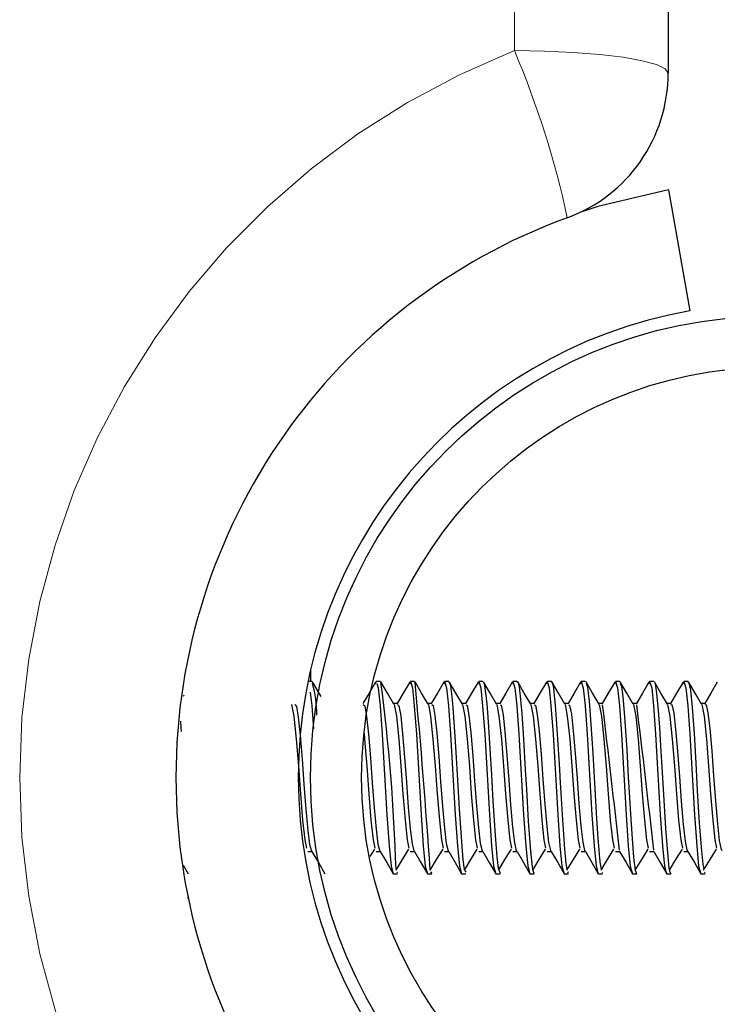
# Model space of a CAD drawing. Units: inches. Extents: x 0.4 to 8.5, y 0.1 to 10.6.
# Drawn here: x 5.5 to 5.6, y 3.3 to 3.5 of the extents above; entities that cross this region are included whole.
import ezdxf

# ---------------------------------------------------------------- set-up
doc = ezdxf.new("R2010")
doc.units = ezdxf.units.IN
doc.header["$MEASUREMENT"] = 0
doc.linetypes.add('PHANTOM', pattern=[0.49999999999999994, 0.25, -0.05, 0.05, -0.05, 0.05, -0.05])

msp = doc.modelspace()

# ---------------------------------------------------------------- hatches: boundary and pattern name
at = {"linetype": 'Continuous', "lineweight": 18}
h = msp.add_hatch(dxfattribs=at)
h.set_pattern_fill('ANSI32', style=0)
h.set_pattern_definition([(45, (0, 0), (-0.2651650429449554, 0.2651650429449554), []), (45, (0.176776695, 0), (-0.2651650429449554, 0.2651650429449554), [])])
edge = h.paths.add_edge_path(flags=0)
edge.add_arc((5.630370772326869, 3.358766110130645), 0.09375000000000001, 0, 360)
edge = h.paths.add_edge_path(flags=0)
edge.add_arc((5.630370772326869, 3.358766110130645), 0.08337499999999999, 0, 360)

# ---------------------------------------------------------------- linework, layer by layer
at = {"color": 8, "linetype": 'PHANTOM', "lineweight": 18}
msp.add_line((5.57802702232687, 3.506420789568161), (5.57802702232687, 3.649030718052133), dxfattribs=at)
at = {"color": 7, "linetype": 'Continuous', "lineweight": 25}
for p, q in [((5.609277022326869, 3.640016110130628), (5.609277022326871, 3.501835149408873)), ((5.609315930784753, 3.47817405018336), (5.613657135226427, 3.453553856358054)), ((5.536620772326869, 3.380560604848323), (5.536620772326869, 3.378297360130622)), ((5.536931761651513, 3.378297360130629), (5.536123264277917, 3.378297360130629)), ((5.549819671057073, 3.377826360370306), (5.549954105682164, 3.378297360130629)), ((5.550823063562818, 3.378297360130629), (5.549954105661112, 3.378297360130629)), ((5.557767110054376, 3.378297360130629), (5.556898550105557, 3.378297360130629)), ((5.557767110054376, 3.378151329971738), (5.557823384979946, 3.378273134491733)), ((5.564713481163884, 3.378297360130629), (5.563842994550001, 3.378297360130629)), ((5.571654371415875, 3.378297360130629), (5.570787438994445, 3.378297360130629)), ((5.578597344843081, 3.378297360130629), (5.57773188343889, 3.378297360130629)), ((5.585544101162853, 3.378297360130629), (5.584676327883334, 3.378297360130629)), ((5.592488821234571, 3.378297360130629), (5.591620772327779, 3.378297360130629)), ((5.599431213618402, 3.378297360130629), (5.598565216772223, 3.378297360130629)), ((5.606377876046839, 3.378297360130629), (5.605509661216667, 3.378297360130629)), ((5.61332503862762, 3.378297360130629), (5.612454105661112, 3.378297360130629)), ((5.510951464640556, 3.375307216794724), (5.510839516730977, 3.375499654411709)), ((5.554293028633666, 3.373786800861978), (5.553502612148482, 3.373786800861978)), ((5.56123747307811, 3.373786800861978), (5.560447056592927, 3.373786800861978)), ((5.568181917522554, 3.373786800861978), (5.56739150103737, 3.373786800861978)), ((5.575126361966999, 3.373786800861978), (5.574335945481815, 3.373786800861978)), ((5.582070806411443, 3.373786800861978), (5.58128038992626, 3.373786800861978)), ((5.589015250855888, 3.373786800861978), (5.588224834370704, 3.373786800861978)), ((5.595959695300333, 3.373786800861978), (5.595169278815148, 3.373786800861978)), ((5.602904139744776, 3.373786800861978), (5.602113723259593, 3.373786800861978)), ((5.609848584189221, 3.373786800861978), (5.609058167704037, 3.373786800861978)), ((5.616793028633666, 3.373786800861978), (5.616002612148481, 3.373786800861978)), ((5.548734709440508, 3.342714940438344), (5.549660152326831, 3.344237928811336)), ((5.536063861967, 3.343745419399279), (5.536912477416006, 3.343745419399279)), ((5.549952750855888, 3.343745419399279), (5.550801366304896, 3.343745419399279)), ((5.556897195300332, 3.343745419399279), (5.557745810749339, 3.343745419399279)), ((5.563841639744777, 3.343745419399279), (5.564690255193783, 3.343745419399279)), ((5.570786084189221, 3.343745419399279), (5.571634699638228, 3.343745419399279)), ((5.577730528633666, 3.343745419399279), (5.578579144082672, 3.343745419399279)), ((5.58467497307811, 3.343745419399279), (5.585523588527117, 3.343745419399279)), ((5.591619417522554, 3.343745419399279), (5.592468032971562, 3.343745419399279)), ((5.598563861967, 3.343745419399279), (5.599412477416005, 3.343745419399279)), ((5.605508306411443, 3.343745419399279), (5.60635692186045, 3.343745419399279)), ((5.612452750855889, 3.343745419399279), (5.613301366304895, 3.343745419399279)), ((5.51074570301598, 3.340972259483262), (5.511755148101344, 3.339235008615384)), ((5.553425907293153, 3.339234860130629), (5.554293124971642, 3.339234860130629)), ((5.554152882120075, 3.339398733531932), (5.554293124971642, 3.339555470664543)), ((5.560370351737599, 3.339234860130629), (5.561238953387102, 3.339234860130629)), ((5.561012944448395, 3.339609442469268), (5.561238953387102, 3.339304768194309)), ((5.567314796182043, 3.339234860130629), (5.568185720049743, 3.339234860130629)), ((5.574259240626486, 3.339234860130629), (5.575128887947608, 3.339234860130629)), ((5.581203685070932, 3.339234860130629), (5.582070608646903, 3.339234860130629)), ((5.588148129515376, 3.339234860130629), (5.589015507872522, 3.339234860130629)), ((5.588851798379467, 3.339455158859858), (5.589015507872522, 3.339592650872289)), ((5.595092573959819, 3.339234860130629), (5.595961487406235, 3.339234860130629)), ((5.595780033469043, 3.339482543434637), (5.595961487406235, 3.339432800620614)), ((5.602037018404265, 3.339234860130629), (5.602902360579719, 3.339234860130629)), ((5.608981462848709, 3.339234860130629), (5.60984974644388, 3.339234860130629)), ((5.615925907293153, 3.339234860130629), (5.616794410440227, 3.339234860130629)), ((5.616660347172822, 3.339407117819084), (5.616794410440227, 3.33955093541659)), ((5.511543702968484, 3.334352047630629), (5.511604126957701, 3.334352047630629)), ((5.540585474560313, 3.331422360130627), (5.540697020113988, 3.331422360130627))]:
    msp.add_line(p, q, dxfattribs=at)
at = {"color": 8, "linetype": 'PHANTOM', "lineweight": 18, "flags": 128}
msp.add_lwpolyline([(5.57802702232687, 3.506420789568161), (5.584123594889874, 3.506332677778329), (5.589985879588279, 3.506071728495501), (5.595388592108733, 3.505647969854275), (5.60012410923895, 3.505077686661587), (5.604010447711326, 3.504382794580713), (5.606898257717848, 3.503589997924621), (5.608676562339471, 3.502729763424199), (5.609277022326871, 3.501835149408873)], dxfattribs=at)
at = {"color": 7, "linetype": 'Continuous', "lineweight": 25, "flags": 128}
for points in [[(5.609315930784753, 3.47817405018336), (5.595008702167971, 3.474744929292048), (5.5913362342818, 3.473561002611123)], [(5.538787765456432, 3.37520661613114), (5.538364561571917, 3.375934100434703), (5.537043149203983, 3.378209149287092)], [(5.553574808303554, 3.373662696212862), (5.552253450460805, 3.375934100434704), (5.550932038092872, 3.378209149287092)], [(5.556764115501517, 3.377826360370306), (5.556898550126609, 3.378297360130629), (5.557319331695262, 3.37696088788241), (5.55769598186861, 3.373308144722985), (5.558122461228058, 3.367543703710703), (5.558601735883314, 3.359401706538195), (5.559066987156697, 3.351218090138065), (5.559519329138369, 3.344876472026344), (5.559918914356142, 3.340784799641761), (5.56035871764234, 3.339235919508765), (5.560370351737599, 3.339272721961339)], [(5.560519252747998, 3.373662696212862), (5.55919789490525, 3.375934100434704), (5.557876482537316, 3.378209149287092)], [(5.563708559945963, 3.377826360370306), (5.563842994571053, 3.378297360130629), (5.564263776139706, 3.37696088788241), (5.564640426313055, 3.373308144722985), (5.565066905672503, 3.367543703710703), (5.565546180327759, 3.359401706538195), (5.566011431601141, 3.351218090138065), (5.566463773582814, 3.344876472026344), (5.566863358800587, 3.340784799641761), (5.567303162086785, 3.339235919508765), (5.567314796182043, 3.339272721961339)], [(5.567463697192443, 3.373662696212862), (5.566142339349694, 3.375934100434704), (5.56482092698176, 3.378209149287092)], [(5.570653004390406, 3.377826360370306), (5.570787439015497, 3.378297360130629), (5.571208220584151, 3.37696088788241), (5.571584870757499, 3.373308144722985), (5.572011350116947, 3.367543703710703), (5.572490624772203, 3.359401706538195), (5.572955876045585, 3.351218090138065), (5.573408218027258, 3.344876472026344), (5.573807803245031, 3.340784799641761), (5.574247606531229, 3.339235919508765), (5.574259240626486, 3.339272721961339)], [(5.574408141636887, 3.373662696212862), (5.573086783794138, 3.375934100434704), (5.571765371426205, 3.378209149287092)], [(5.577597448834852, 3.377826360370306), (5.577731883459942, 3.378297360130629), (5.578152665028595, 3.37696088788241), (5.578529315201943, 3.373308144722985), (5.578955794561391, 3.367543703710703), (5.579435069216647, 3.359401706538195), (5.57990032049003, 3.351218090138065), (5.580352662471703, 3.344876472026344), (5.580752247689476, 3.340784799641761), (5.581192050975673, 3.339235919508765), (5.581203685070931, 3.339272721961339)], [(5.578597344843082, 3.378142440476417), (5.578704831773095, 3.378209830401366), (5.578917882124277, 3.37752125090034), (5.579045668030042, 3.376781647836391), (5.579077586815893, 3.37655582122465), (5.579082235869955, 3.376520769788836), (5.57908318996832, 3.376513437256908), (5.579083635792731, 3.376509988110783), (5.579083743996254, 3.376509148511555), (5.579083750715775, 3.376509096338271), (5.579083754953357, 3.376509063434132), (5.579083767687839, 3.37650896455105), (5.57908379315662, 3.376508766778834), (5.579083895029262, 3.376507975609298), (5.57908409876263, 3.376506392883105), (5.579084506181709, 3.376503225883094), (5.579086135222591, 3.376490537284553), (5.579099130948687, 3.37638785612621), (5.579150463169316, 3.375957390304369), (5.579523641550162, 3.37179642892563), (5.579888098512781, 3.366548925162715), (5.580253398892657, 3.360329343896739), (5.580465507450459, 3.356402639533216), (5.580858546803507, 3.3498848243058), (5.581310366049339, 3.343815133567315), (5.581654195987568, 3.340603311491753), (5.581779642828075, 3.339866507807953), (5.581959713072261, 3.339327541860111), (5.582070608646903, 3.339514997295176)], [(5.581352586081331, 3.373662696212862), (5.580031228238584, 3.375934100434704), (5.578709815870649, 3.378209149287092)], [(5.584541893279296, 3.377826360370306), (5.584676327904386, 3.378297360130629), (5.58509710947304, 3.37696088788241), (5.585473759646388, 3.373308144722985), (5.585900239005835, 3.367543703710703), (5.586379513661092, 3.359401706538195), (5.586844764934474, 3.351218090138065), (5.587297106916147, 3.344876472026344), (5.58769669213392, 3.340784799641761), (5.588136495420118, 3.339235919508765), (5.588148129515376, 3.339272721961339)], [(5.588297030525776, 3.373662696212862), (5.586975672683027, 3.375934100434704), (5.585654260315095, 3.378209149287092)], [(5.591486337723739, 3.377826360370306), (5.591620772348831, 3.378297360130629), (5.592041553917484, 3.37696088788241), (5.592418204090833, 3.373308144722985), (5.59284468345028, 3.367543703710703), (5.593323958105536, 3.359401706538195), (5.593789209378918, 3.351218090138065), (5.594241551360592, 3.344876472026344), (5.594641136578365, 3.340784799641761), (5.595080939864562, 3.339235919508765), (5.595092573959819, 3.339272721961339)], [(5.59524147497022, 3.373662696212862), (5.593920117127471, 3.375934100434704), (5.592598704759538, 3.378209149287092)], [(5.598430782168184, 3.377826360370306), (5.598565216793275, 3.378297360130629), (5.598985998361928, 3.37696088788241), (5.599362648535276, 3.373308144722985), (5.599789127894724, 3.367543703710703), (5.600268402549982, 3.359401706538195), (5.600733653823363, 3.351218090138065), (5.601185995805036, 3.344876472026344), (5.601585581022809, 3.340784799641761), (5.602025384309007, 3.339235919508765), (5.602037018404265, 3.339272721961339)], [(5.602185919414665, 3.373662696212862), (5.600864561571916, 3.375934100434704), (5.599543149203982, 3.378209149287092)], [(5.605375226612629, 3.377826360370306), (5.60550966123772, 3.378297360130629), (5.605930442806374, 3.37696088788241), (5.606307092979722, 3.373308144722985), (5.606733572339169, 3.367543703710703), (5.607212846994425, 3.359401706538195), (5.607678098267807, 3.351218090138065), (5.60813044024948, 3.344876472026344), (5.608530025467253, 3.340784799641761), (5.608969828753452, 3.339235919508765), (5.608981462848709, 3.339272721961339)], [(5.609130363859109, 3.373662696212862), (5.607809006016359, 3.375934100434704), (5.606487593648428, 3.378209149287092)], [(5.612319671057072, 3.377826360370306), (5.612454105682164, 3.378297360130629), (5.612874887250817, 3.37696088788241), (5.613251537424166, 3.373308144722985), (5.613678016783614, 3.367543703710703), (5.614157291438869, 3.359401706538195), (5.614622542712252, 3.351218090138065), (5.615074884693925, 3.344876472026344), (5.615474469911698, 3.340784799641761), (5.615914273197895, 3.339235919508765), (5.615925907293153, 3.339272721961339)], [(5.61332503862762, 3.378043375779208), (5.613418402035979, 3.378230346923173), (5.613811108559353, 3.376486722958634), (5.614147953616449, 3.372969738162603), (5.614534089071176, 3.36772383933146), (5.614901791781583, 3.361688175100385), (5.615199518303118, 3.356134596242434), (5.615601446146455, 3.349524582166633), (5.616025153757048, 3.343879387579994), (5.616292741303688, 3.341181609740864), (5.616493548256475, 3.340173206486656)], [(5.616074808303554, 3.373662696212862), (5.614753450460803, 3.375934100434704), (5.613432038092872, 3.378209149287092)], [(5.549818997192809, 3.378163829841833), (5.548500705917042, 3.375893806554391), (5.547274459156028, 3.373786800861978)], [(5.550085683139472, 3.3778794482417), (5.550374887250817, 3.37696088788241), (5.550751537424166, 3.373308144722985), (5.551178016783614, 3.367543703710703), (5.55165729143887, 3.359401706538195), (5.552122542712252, 3.351218090138065), (5.552574884693925, 3.344876472026344), (5.552974469911698, 3.340784799641761), (5.553414273197895, 3.339235919508765), (5.553425907293153, 3.339272721961339)], [(5.556763441637253, 3.378163829841833), (5.555445150361487, 3.375893806554391), (5.554218903600472, 3.373786800861978)], [(5.563707886081699, 3.378163829841833), (5.562389594805931, 3.375893806554391), (5.561163348044916, 3.373786800861978)], [(5.564713481163884, 3.378150582602563), (5.564849328067539, 3.378158087306462), (5.565059279415489, 3.377393987868615), (5.565406476894852, 3.374574044433374), (5.565489777442748, 3.373599204104079), (5.565530902893404, 3.373075249230479), (5.565551334412909, 3.372804503960252), (5.565556428625512, 3.372735922758913), (5.565558973681723, 3.37270149911666), (5.565560245697305, 3.372684254130585), (5.565560881576966, 3.37267562335827), (5.565560921316608, 3.37267508375185), (5.565560929652007, 3.372674970567149), (5.565560932748693, 3.37267492852297), (5.565560945161784, 3.372674760036044), (5.56556097011442, 3.37267442157312), (5.565561020525506, 3.372673738690474), (5.56556298977442, 3.372647685164889), (5.565577772838005, 3.372460973199896), (5.565603605610285, 3.372137849888958), (5.565688420280927, 3.371045097330359), (5.565963341574201, 3.367111644739161), (5.566163837256799, 3.363888499945596), (5.566475353833432, 3.358222896241854), (5.566805419999833, 3.352417884935733), (5.56726330425778, 3.345723203890875), (5.567584839166533, 3.342045586072445), (5.567854455228431, 3.340055577691227), (5.568185720049743, 3.339529268491337)], [(5.570652330526142, 3.378163829841833), (5.569334039250375, 3.375893806554391), (5.568107792489361, 3.373786800861978)], [(5.571763838770413, 3.378005050438798), (5.571895833911253, 3.377858221880291), (5.57225796696104, 3.375436278548194), (5.572304706553838, 3.374966546363913), (5.572310572017962, 3.374905105168219), (5.572313506667943, 3.374874156837965), (5.572314974472413, 3.374858625712633), (5.572315020346453, 3.374858139752966), (5.572315031694942, 3.374858019529511), (5.572315036849364, 3.374857964925258), (5.572315057478547, 3.374857746394247), (5.572315098792081, 3.374857308784993), (5.572315181639818, 3.374856431377137), (5.572315348217982, 3.374854667800633), (5.57231817352914, 3.374824855629519), (5.572324728022769, 3.374756117095308), (5.572362997614765, 3.374353254981987), (5.572497384562665, 3.372830151774528), (5.572708901862446, 3.370067076437564), (5.572997549514107, 3.36570842804706), (5.573361724878499, 3.359342952648272), (5.573658989570887, 3.353933375669516), (5.5741094254055, 3.34703033859787), (5.574471426685138, 3.342635023649229), (5.574745782184478, 3.340337323292416), (5.575128887947608, 3.339359600451955)], [(5.577596774970587, 3.378163829841833), (5.57627848369482, 3.375893806554391), (5.575052236933804, 3.373786800861978)], [(5.584541219415032, 3.378163829841833), (5.583222928139264, 3.375893806554391), (5.58199668137825, 3.373786800861978)], [(5.585544101162853, 3.378177696836948), (5.585683171015697, 3.378155487401681), (5.585832098850125, 3.377684256318023), (5.585989337556489, 3.376788397955738), (5.586329673827063, 3.373452789363724), (5.586550902009436, 3.370648377001232), (5.58682565774133, 3.366575708742678), (5.587187171393344, 3.360474674505159), (5.587273929313465, 3.358892655059664), (5.587393608028862, 3.356644146642465), (5.5877788106411, 3.350202092206116), (5.58821686814187, 3.344235095572747), (5.588494721956879, 3.341336886255997), (5.588714173382848, 3.340158052519199)], [(5.591485663859475, 3.378163829841833), (5.590167372583708, 3.375893806554391), (5.588941125822694, 3.373786800861978)], [(5.592599209346873, 3.377934199955075), (5.592879349703824, 3.377151710145392), (5.593205131854076, 3.374258266599163), (5.59357013355862, 3.369622767320564), (5.593955722298929, 3.363653168629463), (5.594285326484133, 3.357610433495489), (5.594706746891084, 3.350433544655199), (5.594983731978107, 3.346410503116948), (5.5951706242461, 3.344091500600614), (5.59526742369506, 3.343036373204221), (5.595277546554326, 3.342930425828418), (5.595279197456458, 3.342912942637669), (5.595279890935619, 3.342905533508941), (5.595280204682226, 3.342902160973638), (5.595280279682108, 3.342901352378955), (5.595280316666535, 3.342900953259648), (5.595280335029869, 3.342900754994283), (5.595280344179316, 3.342900656185145), (5.595280349152401, 3.342900602474085), (5.595280355855443, 3.342900530079455), (5.595280369261463, 3.3429003852929), (5.59528039607325, 3.342900095730606), (5.59528044969581, 3.34289951664928), (5.595282164903326, 3.342881016491221), (5.595309419796313, 3.342592991219663), (5.595414892502211, 3.341585989926466), (5.595661464964971, 3.340165574172314)], [(5.59843010830392, 3.378163829841833), (5.597111817028153, 3.375893806554391), (5.595885570267139, 3.373786800861978)], [(5.599542145417156, 3.377858563179351), (5.599807084022486, 3.377233233708542), (5.600059125595545, 3.375218658187372), (5.600408335629882, 3.371087274553299), (5.600855506459572, 3.364379065767954), (5.601164842590583, 3.358854414529951), (5.601396793326938, 3.35469753330605), (5.60160100379661, 3.351308948833277), (5.601864767749844, 3.347351305070666), (5.602260742404862, 3.342518030111931), (5.602590000870773, 3.339975529805041), (5.602855642566518, 3.339251518061777), (5.602902360579719, 3.339312261961204)], [(5.605374552748365, 3.378163829841833), (5.604056261472596, 3.375893806554391), (5.602830014711583, 3.373786800861978)], [(5.606487604026666, 3.378121538769128), (5.606615335385124, 3.377880429115667), (5.606943223584451, 3.375822949686991), (5.607248228130689, 3.372414080410481), (5.607508953974341, 3.368903679918187), (5.6077477878976, 3.365204610913882), (5.608060098130958, 3.359790942748317), (5.60830368551714, 3.355298092480519), (5.608732870067763, 3.348419669136342), (5.609114359092986, 3.343494194445515), (5.609446963205126, 3.340455358287563), (5.609583820616298, 3.339756051465853), (5.609844966555332, 3.339235034635856), (5.60984974644388, 3.339247218644737)], [(5.612318997192809, 3.378163829841833), (5.61100070591704, 3.375893806554391), (5.609774459156027, 3.373786800861978)], [(5.619263441637253, 3.378163829841833), (5.617945150361486, 3.375893806554391), (5.616718903600472, 3.373786800861978)], [(5.536571899895876, 3.376127817137416), (5.536862648535276, 3.373308144722985), (5.53720825543337, 3.368636803582171)], [(5.532741195585029, 3.373581224199522), (5.532777758332919, 3.373594185085533), (5.5332373707162, 3.371264389962301), (5.533722835496715, 3.366584154510179), (5.534166872907043, 3.361092607427035), (5.534564576580322, 3.355451257124964), (5.535014921463525, 3.350084138137034), (5.53544172468226, 3.346101836435068), (5.53577638842343, 3.344386908548882)], [(5.533458473801115, 3.373624845566361), (5.533775374489141, 3.373222286965082), (5.534134401796859, 3.371028479592333), (5.534524166856993, 3.367311245977537), (5.534930954085516, 3.362485330049305), (5.535290133109758, 3.357408374085689), (5.535679649204913, 3.352363140956029), (5.536086532428031, 3.348039720126875), (5.536445866245356, 3.345142252241218), (5.536835131954553, 3.343799505194239), (5.536909638633259, 3.343889306703205)], [(5.547347450061838, 3.373597767973112), (5.547642248368822, 3.373299877002913), (5.548003298888593, 3.371191933795637), (5.548389983295755, 3.367556813910085), (5.548797813363412, 3.362771493510016), (5.549159052383986, 3.357694237747644), (5.549545470988942, 3.352636392374992), (5.54995337718538, 3.348249135933393), (5.550314807757902, 3.345265463378711), (5.550700959179074, 3.34382799446913), (5.550799049935947, 3.343920752991568)], [(5.553574528918363, 3.373581224199522), (5.553611091666253, 3.373594185085533), (5.554070704049535, 3.371264389962301), (5.554556168830048, 3.366584154510179), (5.555000206240378, 3.361092607427035), (5.555397909913655, 3.355451257124964), (5.555848254796858, 3.350084138137034), (5.556275058015594, 3.346101836435068), (5.556609721756763, 3.344386908548882)], [(5.554291980914448, 3.373586462780892), (5.554575620884721, 3.373336625801277), (5.554937848128717, 3.371271706294577), (5.555322917066815, 3.367678193663698), (5.555731178946974, 3.362914270704803), (5.5560936129625, 3.357836855956213), (5.55647840785993, 3.352773842578261), (5.556886735878069, 3.348355585428224), (5.557249379701556, 3.345328706680387), (5.557633899197244, 3.34384447092711), (5.557743789836713, 3.343934146291414)], [(5.560518973362806, 3.373581224199522), (5.560555536110697, 3.373594185085533), (5.561015148493978, 3.371264389962301), (5.561500613274493, 3.366584154510179), (5.561944650684822, 3.361092607427035), (5.562342354358099, 3.355451257124964), (5.562792699241303, 3.350084138137034), (5.563219502460037, 3.346101836435068), (5.563554166201208, 3.344386908548882)], [(5.561236535710723, 3.37357666021003), (5.561508952430341, 3.373371996231734), (5.561872465797828, 3.371350171875607), (5.56225587014536, 3.367798614843643), (5.562664503810383, 3.363056815512609), (5.56302824212855, 3.3579792397734), (5.563411364321257, 3.352911813755862), (5.563820054101266, 3.348463180674087), (5.564184020390512, 3.345393020217727), (5.564566859088334, 3.343862428840862), (5.564688549727706, 3.343945977551046)], [(5.56746341780725, 3.373581224199522), (5.567499980555141, 3.373594185085533), (5.567959592938422, 3.371264389962301), (5.568445057718937, 3.366584154510179), (5.568889095129267, 3.361092607427035), (5.569286798802544, 3.355451257124964), (5.569737143685748, 3.350084138137034), (5.570163946904483, 3.346101836435068), (5.570498610645652, 3.344386908548882)], [(5.568181111017446, 3.373568368788169), (5.56844224451445, 3.37340597807562), (5.568807152835489, 3.371427328148642), (5.569188844224373, 3.367918061030915), (5.569597789465593, 3.363199105861217), (5.569962940817002, 3.358121370509127), (5.570344342064223, 3.353050284254166), (5.570753333370098, 3.348571909690879), (5.571118730754942, 3.345458387598924), (5.571499840541942, 3.343881862848776), (5.571633327486766, 3.343956240971628)], [(5.574407862251696, 3.373581224199522), (5.574444424999586, 3.373594185085533), (5.574904037382868, 3.371264389962301), (5.575389502163381, 3.366584154510179), (5.57583353957371, 3.361092607427035), (5.576231243246989, 3.355451257124964), (5.576681588130192, 3.350084138137034), (5.577108391348927, 3.346101836435068), (5.577443055090097, 3.344386908548882)], [(5.575125703381489, 3.373561595721322), (5.575375498664674, 3.373438561480578), (5.575741910153057, 3.371503173117272), (5.576121840986415, 3.368036516139207), (5.576531037443311, 3.363341119651473), (5.576897709934507, 3.358263229714619), (5.577277342769576, 3.353189232322929), (5.577686575218332, 3.348681760104695), (5.578053511696779, 3.345524792281972), (5.57843284523698, 3.34390276715943), (5.578578120997789, 3.343964931390039)], [(5.581352306696139, 3.373581224199522), (5.58138886944403, 3.373594185085533), (5.581848481827311, 3.371264389962301), (5.582333946607826, 3.366584154510179), (5.582777984018155, 3.361092607427035), (5.583175687691432, 3.355451257124964), (5.583626032574636, 3.350084138137034), (5.584052835793372, 3.346101836435068), (5.584387499534541, 3.344386908548882)], [(5.582070309333184, 3.37355634688515), (5.582308716426839, 3.373469736967574), (5.582676738633576, 3.371577705175222), (5.58305486210282, 3.36815396442192), (5.583464249292327, 3.363482834768137), (5.583832550359375, 3.358404799188369), (5.584210368106699, 3.353328636126483), (5.584619781197708, 3.348792719151752), (5.584988364089607, 3.345592217584191), (5.585365874840857, 3.34392513555587), (5.585522928149136, 3.343972044271136)], [(5.588296751140585, 3.373581224199522), (5.588333313888476, 3.373594185085533), (5.588792926271756, 3.371264389962301), (5.589278391052271, 3.366584154510179), (5.5897224284626, 3.361092607427035), (5.590120132135877, 3.355451257124964), (5.59057047701908, 3.350084138137034), (5.590997280237816, 3.346101836435068), (5.591331943978985, 3.344386908548882)], [(5.589014925389682, 3.373552626817849), (5.589241899364297, 3.373499495437669), (5.58961163913169, 3.371650923102584), (5.589987909232892, 3.368270390478862), (5.590397426578853, 3.36362422909082), (5.590767462941514, 3.358546060981837), (5.591143419732816, 3.353468473754947), (5.591552952877274, 3.348904773682644), (5.591923288778587, 3.345660646691731), (5.592298931008694, 3.343948961400209), (5.59246774683197, 3.343977575701739)], [(5.595241195585029, 3.373581224199522), (5.595277758332919, 3.373594185085533), (5.595737370716201, 3.371264389962301), (5.596222835496715, 3.366584154510179), (5.596666872907044, 3.361092607427035), (5.597064576580322, 3.355451257124964), (5.597514921463525, 3.350084138137034), (5.59794172468226, 3.346101836435068), (5.59827638842343, 3.344386908548882)], [(5.602185640029473, 3.373581224199522), (5.602222202777363, 3.373594185085533), (5.602681815160644, 3.371264389962301), (5.603167279941159, 3.366584154510179), (5.603611317351489, 3.361092607427035), (5.604009021024766, 3.355451257124964), (5.604459365907969, 3.350084138137034), (5.604886169126704, 3.346101836435068), (5.605220832867874, 3.344386908548882)], [(5.609130084473918, 3.373581224199522), (5.609166647221808, 3.373594185085533), (5.609626259605089, 3.371264389962301), (5.610111724385605, 3.366584154510179), (5.610555761795933, 3.361092607427035), (5.610953465469211, 3.355451257124964), (5.611403810352415, 3.350084138137034), (5.611830613571149, 3.346101836435068), (5.612165277312319, 3.344386908548882)], [(5.60984751726139, 3.373550467814634), (5.61004125511039, 3.373580183594158), (5.610416660991365, 3.371862964413219), (5.61078722310141, 3.368613386622229), (5.611196766972236, 3.364046266245345), (5.611572488348812, 3.358968553123349), (5.611942748718689, 3.353890369613097), (5.612352278052455, 3.349247372997853), (5.612728313676217, 3.345872252272852), (5.613098275246584, 3.344029111032313), (5.61330225098676, 3.343984651411098)], [(5.616074528918362, 3.373581224199522), (5.616111091666252, 3.373594185085533), (5.616570704049534, 3.371264389962301), (5.617056168830048, 3.366584154510179), (5.617500206240378, 3.361092607427035), (5.617897909913655, 3.355451257124964), (5.618348254796858, 3.350084138137034), (5.618775058015594, 3.346101836435068), (5.619109721756763, 3.344386908548882)], [(5.616792138145734, 3.373552715522942), (5.616974314708773, 3.373604190832725), (5.617351594760378, 3.371931517603485), (5.617720390611519, 3.368725576921125), (5.61812982199474, 3.364186156471605), (5.618507409993986, 3.359109775273237), (5.618875921802784, 3.354031722350276), (5.619285328544708, 3.349363670423721), (5.619663223220268, 3.34594530613796), (5.620031453948692, 3.344058692047671), (5.620247094702259, 3.343983830235673)], [(5.510190206634388, 3.370226776770791), (5.510290067980157, 3.368869726273145), (5.510340666023514, 3.368089337075158)], [(5.547494768024754, 3.367711699346331), (5.547611724385605, 3.366584154510179), (5.548055761795933, 3.361092607427035), (5.548453465469211, 3.355451257124964), (5.548903810352414, 3.350084138137034), (5.54933061357115, 3.346101836435068), (5.549665277312319, 3.344386908548882)], [(5.553986729696576, 3.339937503561416), (5.555295654807813, 3.342083821388031), (5.556604596771275, 3.344237928811336)], [(5.560938904922884, 3.339950180157492), (5.562240099252257, 3.342083821388031), (5.56354904121572, 3.344237928811336)], [(5.567901775916747, 3.339980395202767), (5.569184543696702, 3.342083821388031), (5.570493485660164, 3.344237928811336)], [(5.574870219340623, 3.340019747673686), (5.576128988141146, 3.342083821388031), (5.577437930104609, 3.344237928811336)], [(5.581764507474354, 3.339937503561416), (5.583073432585591, 3.342083821388031), (5.584382374549054, 3.344237928811336)], [(5.588708951918798, 3.339937503561416), (5.590017877030035, 3.342083821388031), (5.591326818993498, 3.344237928811336)], [(5.595653396363243, 3.339937503561416), (5.596962321474479, 3.342083821388031), (5.598271263437942, 3.344237928811336)], [(5.602597840807688, 3.339937503561416), (5.603906765918923, 3.342083821388031), (5.605215707882386, 3.344237928811336)], [(5.609542285252132, 3.339937503561416), (5.610851210363368, 3.342083821388031), (5.612160152326831, 3.344237928811336)], [(5.616486729696576, 3.339937503561416), (5.617795654807812, 3.342083821388031), (5.619104596771275, 3.344237928811336)], [(5.536910845158948, 3.343748229291949), (5.538221884913884, 3.34149130476037), (5.539532925879122, 3.339235008615384)], [(5.550799734047836, 3.343748229291949), (5.552110773802773, 3.34149130476037), (5.553421814768011, 3.339235008615384)], [(5.557744178492281, 3.343748229291949), (5.559055218247217, 3.34149130476037), (5.560366259212455, 3.339235008615384)], [(5.564688622936726, 3.343748229291949), (5.565999662691661, 3.34149130476037), (5.567310703656901, 3.339235008615384)], [(5.57163306738117, 3.343748229291949), (5.572944107136106, 3.34149130476037), (5.574255148101344, 3.339235008615384)], [(5.578577511825615, 3.343748229291949), (5.579888551580551, 3.34149130476037), (5.581199592545788, 3.339235008615384)], [(5.585521956270059, 3.343748229291949), (5.586832996024995, 3.34149130476037), (5.588144036990234, 3.339235008615384)], [(5.592466400714503, 3.343748229291949), (5.593777440469438, 3.34149130476037), (5.595088481434678, 3.339235008615384)], [(5.599410845158948, 3.343748229291949), (5.600721884913884, 3.34149130476037), (5.602032925879123, 3.339235008615385)], [(5.606355289603392, 3.343748229291949), (5.607666329358327, 3.34149130476037), (5.608977370323567, 3.339235008615385)], [(5.613299734047837, 3.343748229291949), (5.614610773802772, 3.34149130476037), (5.615921814768011, 3.339235008615385)]]:
    msp.add_lwpolyline(points, dxfattribs=at)
at = {"color": 7, "linetype": 'Continuous', "lineweight": 25}
for radius in [0.09375, 0.0833750000000002]:
    msp.add_circle((5.630370772326869, 3.358766110130628), radius, dxfattribs=at)
at = {"color": 8, "linetype": 'PHANTOM', "lineweight": 18}
for centre, radius, start, end in [((5.636255953644915, 3.358766110130627), 0.1587214944556737, 111.5222363863467, 248.4777636136539), ((5.409400152731479, 3.434398287454422), 0.1833637422182056, 11.98910725960382, 23.12789298220782)]:
    msp.add_arc(centre, radius, start, end, dxfattribs=at)
at = {"color": 7, "linetype": 'Continuous', "lineweight": 25}
for centre, radius, start, end in [((5.57802702232687, 3.501835149408873), 0.03125000000000089, 290.095732225805, 0), ((5.630370772326869, 3.358766110130627), 0.1210937500000002, 110.0957322258039, 249.9042677741968), ((5.630370772326869, 3.358766110130629), 0.09625000000000015, 99.99999999999994, 260.0000000000014), ((5.516027318647218, 3.371869650249067), 0.02185430044537389, 358.81632686216, 15.92211131254914), ((5.162812089371088, 3.327751895757848), 0.3913777033579328, 1.809761854895865, 7.397292305300059), ((4.052675391646592, 3.238170219873874), 1.511688711366353, 3.861847999362992, 5.31054212548835), ((0.4434873665856346, 2.75686409000723), 5.189245767308814, 6.496423221786993, 6.825120185990063), ((3.051933923578448, 3.060506237929498), 2.570104846948818, 6.332499161519142, 6.996103672313038)]:
    msp.add_arc(centre, radius, start, end, dxfattribs=at)

doc.saveas('drawing.dxf')
